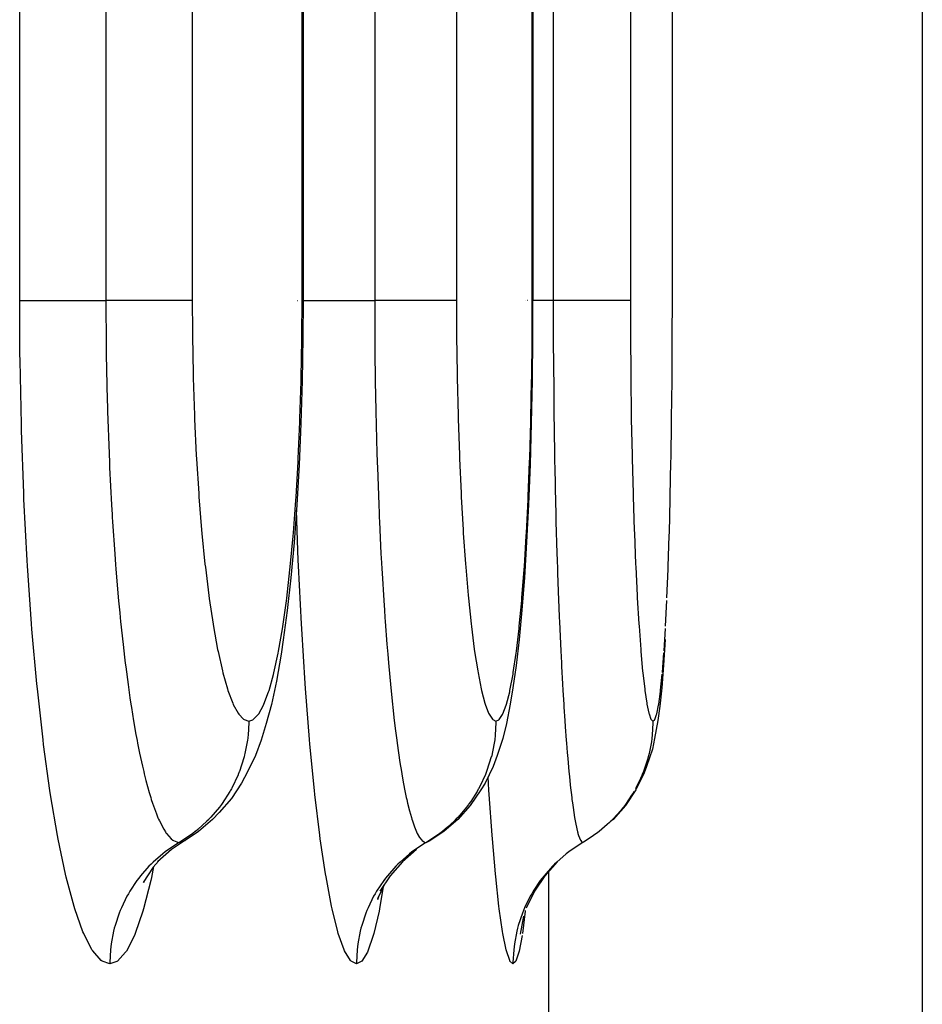
# Model space of a CAD drawing. Extents: x 24 to 1190, y -660 to 283.
# Drawn here: x 582 to 589, y -539 to -532 of the extents above; entities that cross this region are included whole.
import ezdxf

# ---------------------------------------------------------------- set-up
doc = ezdxf.new("R2010")
doc.units = 0
doc.linetypes.add('DASHED', pattern=[11.05, 8.7, -2.35])
doc.layers.get('0').update_dxf_attribs({"linetype": 'CONTINUOUS'})
doc.layers.add('NEVIDI', color=4, linetype='DASHED')

msp = doc.modelspace()

# ---------------------------------------------------------------- linework, layer by layer
at = {"color": 2}
for p, q in [((584.168744, -421.999998), (584.168744, -534.000008)), ((585.807486, -457.000009), (585.807486, -534.000009)), ((588.587302, -531.410871), (588.587302, -542.042122)), ((584.168743, -534.000008), (584.167401, -534.261146)), ((585.80665, -534.000009), (585.805755, -534.260614)), ((586.803142, -534.250118), (586.803586, -534.000006)), ((584.167401, -534.261146), (584.162259, -534.571974)), ((585.805755, -534.260614), (585.80232, -534.570884)), ((586.801441, -534.548013), (586.803045, -534.276211)), ((586.803045, -534.276211), (586.803142, -534.250118)), ((584.162259, -534.571974), (584.153346, -534.87585)), ((585.80232, -534.570884), (585.796363, -534.874282)), ((586.798489, -534.839277), (586.801235, -534.573479)), ((586.801235, -534.573479), (586.801441, -534.548013)), ((586.794262, -535.123727), (586.798174, -534.864187)), ((586.798174, -534.864187), (586.798489, -534.839277)), ((584.153346, -534.87585), (584.140632, -535.172785)), ((585.796363, -534.874282), (585.787856, -535.170645)), ((586.793834, -535.148023), (586.794262, -535.123727)), ((584.140632, -535.172785), (584.124265, -535.457927)), ((585.787856, -535.170645), (585.776881, -535.455608)), ((586.78879, -535.397396), (586.793834, -535.148023)), ((586.782157, -535.65504), (586.788262, -535.420339)), ((586.788262, -535.420339), (586.78879, -535.397396)), ((584.124265, -535.457927), (584.104535, -535.726285)), ((585.776881, -535.455608), (585.763631, -535.72384)), ((586.774349, -535.896746), (586.781529, -535.676575)), ((586.781529, -535.676575), (586.782157, -535.65504)), ((584.104535, -535.726285), (584.081448, -535.978014)), ((585.763631, -535.72384), (585.748099, -535.975494)), ((584.081448, -535.978014), (584.055076, -536.211209)), ((585.748099, -535.975494), (585.730303, -536.208879)), ((584.055076, -536.211209), (584.026048, -536.420223)), ((585.730303, -536.208879), (585.710661, -536.418212)), ((584.026048, -536.420223), (584.01119, -536.522835)), ((585.710661, -536.418212), (585.689215, -536.603122)), ((586.751311, -536.417314), (586.739946, -536.602349)), ((584.01119, -536.522835), (583.97829, -536.715209)), ((585.689215, -536.603122), (585.665934, -536.763292)), ((586.739946, -536.602349), (586.727525, -536.762667)), ((583.97829, -536.715209), (583.942676, -536.88173)), ((585.665934, -536.763292), (585.645885, -536.88024)), ((586.727525, -536.762667), (586.714281, -536.894542)), ((583.942676, -536.88173), (583.905132, -537.018405)), ((585.645885, -536.88024), (585.620255, -537.017442)), ((586.714281, -536.894542), (586.700346, -536.996915)), ((583.905132, -537.018405), (583.868533, -537.136716)), ((585.620255, -537.017442), (585.593465, -537.123957)), ((586.700346, -536.996915), (586.676706, -537.123694)), ((583.868533, -537.136716), (583.827911, -537.246952)), ((585.593465, -537.123957), (585.553798, -537.24633)), ((586.676706, -537.123694), (586.661459, -537.199541)), ((583.827911, -537.246952), (583.773021, -537.362745)), ((585.553798, -537.24633), (585.524754, -537.325)), ((586.661459, -537.199541), (586.619681, -537.324855)), ((585.524754, -537.325), (585.467277, -537.443534)), ((586.619681, -537.324855), (586.603177, -537.370472)), ((583.773021, -537.362745), (583.729236, -537.443862)), ((586.603177, -537.370472), (586.544087, -537.490619)), ((583.729236, -537.443862), (583.657135, -537.55346)), ((585.467277, -537.443534), (585.436175, -537.490653)), ((585.436175, -537.490653), (585.361981, -537.601722)), ((586.544087, -537.490619), (586.469315, -537.601686)), ((583.657135, -537.55346), (583.570633, -537.652142)), ((585.361981, -537.601722), (585.273503, -537.701728)), ((586.469315, -537.601686), (586.380257, -537.701691)), ((583.570633, -537.652142), (583.522839, -537.701806)), ((583.522839, -537.701806), (583.422372, -537.788912)), ((585.273503, -537.701728), (585.172304, -537.78883)), ((586.380257, -537.701691), (586.363351, -537.716159)), ((583.422372, -537.788912), (583.326636, -537.852705)), ((585.172304, -537.78883), (585.075922, -537.85263)), ((586.251238, -537.810533), (586.232136, -537.824017)), ((586.262727, -537.802096), (586.251238, -537.810533)), ((583.329935, -537.850497), (583.229679, -537.917682)), ((583.326636, -537.852705), (583.329935, -537.850497)), ((585.075922, -537.85263), (585.078136, -537.850474)), ((586.15697, -537.871116), (586.081278, -537.920672)), ((586.165675, -537.866025), (586.15697, -537.871116)), ((586.170023, -537.863495), (586.165674, -537.866024)), ((586.232136, -537.824017), (586.170023, -537.863495)), ((583.229679, -537.917682), (583.130377, -538.004741)), ((584.977198, -537.917656), (584.877148, -538.004713)), ((586.055921, -537.939654), (586.046842, -537.947508)), ((586.081278, -537.920672), (586.064007, -537.933415)), ((583.136859, -537.999058), (583.099463, -538.042093)), ((584.877148, -538.004713), (584.789728, -538.104444)), ((585.980726, -538.004699), (585.892706, -538.104429)), ((583.099463, -538.042093), (583.028378, -538.151023)), ((583.040303, -538.13275), (583.030123, -538.154363)), ((584.747367, -538.16839), (584.699138, -538.268552)), ((584.789728, -538.104444), (584.716466, -538.215036)), ((585.892706, -538.104429), (585.818844, -538.215019)), ((585.818844, -538.215019), (585.760498, -538.33452)), ((584.705926, -538.254454), (584.699314, -538.274964)), ((585.741395, -538.392797), (585.717518, -538.521574))]:
    msp.add_line(p, q, dxfattribs=at)
at = {"layer": 'NEVIDI', "color": 7, "linetype": 'CONTINUOUS'}
for p, q in [((582.146317, -534), (582.146317, -422)), ((582.761709, -422), (582.761709, -534)), ((583.377703, -422), (583.377703, -534)), ((584.161271, -534), (584.161271, -422)), ((584.679666, -457), (584.679666, -534)), ((585.263457, -457), (585.263457, -534)), ((585.804107, -534), (585.804107, -457)), ((585.953241, -492), (585.953241, -534)), ((586.503972, -492), (586.503972, -534)), ((586.803586, -534), (586.803586, -492)), ((582.148503, -534.382368), (582.146317, -534)), ((582.146317, -534), (582.16282, -534)), ((582.16282, -534), (582.165486, -534)), ((582.165486, -534), (582.170858, -534)), ((582.170858, -534), (582.198557, -534)), ((582.198557, -534), (582.206022, -534)), ((582.206022, -534), (582.214191, -534)), ((582.214191, -534), (582.248665, -534)), ((582.248665, -534), (582.263208, -534)), ((582.263208, -534), (582.273838, -534)), ((582.273838, -534), (582.312376, -534)), ((582.312376, -534), (582.335905, -534)), ((582.335905, -534), (582.348957, -534)), ((582.348957, -534), (582.388633, -534)), ((582.388633, -534), (582.422825, -534)), ((582.422825, -534), (582.438112, -534)), ((582.438112, -534), (582.476317, -534)), ((582.476317, -534), (582.522387, -534)), ((582.522387, -534), (582.539511, -534)), ((582.539511, -534), (582.574202, -534)), ((582.574202, -534), (582.632932, -534)), ((582.632932, -534), (582.651722, -534)), ((582.651722, -534), (582.680701, -534)), ((582.680701, -534), (582.75239, -534)), ((582.75239, -534), (582.761709, -534)), ((582.76513, -534), (582.761709, -534)), ((582.761709, -534.000002), (582.76361, -534.323794)), ((582.842964, -534), (582.76513, -534)), ((582.854978, -534), (582.842964, -534)), ((582.87312, -534), (582.854978, -534)), ((582.949891, -534), (582.87312, -534)), ((582.957202, -534), (582.949891, -534)), ((582.974093, -534), (582.957202, -534)), ((583.048118, -534), (582.974093, -534)), ((583.051265, -534), (583.048118, -534)), ((583.066557, -534), (583.051265, -534)), ((583.135885, -534), (583.066557, -534)), ((583.13604, -534), (583.135885, -534)), ((583.149408, -534), (583.13604, -534)), ((583.20964, -534), (583.149408, -534)), ((583.212418, -534), (583.20964, -534)), ((583.221202, -534), (583.212418, -534)), ((583.271693, -534), (583.221202, -534)), ((583.276117, -534), (583.271693, -534)), ((583.281137, -534), (583.276117, -534)), ((583.321102, -534), (583.281137, -534)), ((583.326074, -534), (583.321102, -534)), ((583.328254, -534), (583.326074, -534)), ((583.357144, -534), (583.328254, -534)), ((583.361517, -534), (583.357144, -534)), ((583.361903, -534), (583.361517, -534)), ((583.377703, -534), (583.361903, -534)), ((583.377703, -533.999992), (583.378853, -534.221775)), ((584.129797, -534), (584.131089, -534)), ((584.159978, -534.250785), (584.161271, -534.000005)), ((584.162627, -534.000006), (584.161271, -534.000005)), ((584.168744, -534.000008), (584.162627, -534.000006)), ((584.168744, -534), (584.185718, -534)), ((584.185718, -534), (584.199192, -534)), ((584.199192, -534), (584.209093, -534)), ((584.209093, -534), (584.245098, -534)), ((584.245098, -534), (584.267354, -534)), ((584.267354, -534), (584.279713, -534)), ((584.279713, -534), (584.317505, -534)), ((584.317505, -534), (584.350156, -534)), ((584.350156, -534), (584.364818, -534)), ((584.364818, -534), (584.401663, -534.000001)), ((584.401663, -534.000001), (584.446089, -534.000003)), ((584.446089, -534.000003), (584.46267, -534.000003)), ((584.46267, -534.000003), (584.496484, -534.000004)), ((584.496484, -534.000004), (584.553535, -534.000004)), ((584.553535, -534.000004), (584.571895, -534.000004)), ((584.571895, -534.000004), (584.600395, -534.000004)), ((584.600395, -534.000004), (584.670507, -534.000002)), ((584.670507, -534.000002), (584.679666, -534.000002)), ((584.68311, -533.999998), (584.679666, -533.999998)), ((584.679666, -534.000002), (584.681016, -534.323098)), ((584.759356, -533.999997), (584.68311, -533.999998)), ((584.771081, -533.999997), (584.759356, -533.999997)), ((584.788878, -533.999997), (584.771081, -533.999997)), ((584.863594, -533.999997), (584.788878, -533.999997)), ((584.870804, -533.999997), (584.863594, -533.999997)), ((584.887094, -533.999998), (584.870804, -533.999997)), ((584.958736, -533.999999), (584.887094, -533.999998)), ((584.961807, -533.999999), (584.958736, -533.999999)), ((584.976519, -533.999999), (584.961807, -533.999999)), ((585.042919, -534.000001), (584.976519, -533.999999)), ((585.043078, -534.000001), (585.042919, -534.000001)), ((585.055813, -534.000001), (585.043078, -534.000001)), ((585.112919, -534.000001), (585.055813, -534.000001)), ((585.115472, -534.000001), (585.112919, -534.000001)), ((585.123798, -534), (585.115472, -534.000001)), ((585.170764, -533.999998), (585.123798, -534)), ((585.174843, -533.999998), (585.170764, -533.999998)), ((585.179463, -533.999998), (585.174843, -533.999998)), ((585.215729, -533.999994), (585.179463, -533.999998)), ((585.22017, -533.999994), (585.215729, -533.999994)), ((585.222132, -533.999994), (585.22017, -533.999994)), ((585.247138, -533.999992), (585.222132, -533.999994)), ((585.25078, -533.999992), (585.247138, -533.999992)), ((585.251149, -533.999992), (585.25078, -533.999992)), ((585.263457, -533.999992), (585.251149, -533.999992)), ((585.263457, -533.999992), (585.26427, -534.221747)), ((585.758679, -534.000003), (585.757444, -534.000003)), ((585.771833, -534.000004), (585.770774, -534.000004)), ((585.803242, -534.250387), (585.804107, -534.000006)), ((585.807486, -534.000009), (585.804998, -534.000007)), ((585.829942, -534.000004), (585.807486, -534.000004)), ((585.84783, -534.000004), (585.829942, -534.000004)), ((585.875639, -534.000004), (585.84783, -534.000004)), ((585.944256, -534.000002), (585.875639, -534.000004)), ((585.953241, -534.000002), (585.944256, -534.000002)), ((585.958852, -533.999998), (585.95324, -533.999998)), ((585.953241, -534.000002), (585.954047, -534.322527)), ((586.031231, -533.999997), (585.958852, -533.999998)), ((586.055274, -533.999997), (586.031231, -533.999997)), ((586.074543, -533.999997), (586.055274, -533.999997)), ((586.132745, -533.999997), (586.074543, -533.999997)), ((586.162601, -533.999998), (586.132745, -533.999997)), ((586.179765, -533.999998), (586.162601, -533.999998)), ((586.224532, -533.999999), (586.179765, -533.999998)), ((586.257845, -534), (586.224532, -533.999999)), ((586.272909, -534), (586.257845, -534)), ((586.305194, -534.000001), (586.272909, -534)), ((586.339482, -534.000001), (586.305194, -534.000001)), ((586.352143, -534.000001), (586.339482, -534.000001)), ((586.3735, -534.000001), (586.352143, -534.000001)), ((586.406116, -533.999999), (586.3735, -534.000001)), ((586.415989, -533.999999), (586.406116, -533.999999)), ((586.428398, -533.999998), (586.415989, -533.999999)), ((586.456343, -533.999995), (586.428398, -533.999998)), ((586.463293, -533.999995), (586.456343, -533.999995)), ((586.469068, -533.999994), (586.463293, -533.999995)), ((586.489382, -533.999992), (586.469068, -533.999994)), ((586.493254, -533.999992), (586.489382, -533.999992)), ((586.49485, -533.999992), (586.493254, -533.999992)), ((586.503972, -533.999992), (586.49485, -533.999992)), ((586.503972, -533.999992), (586.504463, -534.224546)), ((583.378853, -534.221775), (583.379173, -534.250923)), ((585.26427, -534.221747), (585.264492, -534.250376)), ((586.504463, -534.224546), (586.504581, -534.250294)), ((583.379173, -534.250923), (583.384068, -534.522711)), ((584.155026, -534.549359), (584.159695, -534.276859)), ((584.159695, -534.276859), (584.159978, -534.250785)), ((585.264492, -534.250376), (585.267939, -534.521782)), ((585.799929, -534.548408), (585.803052, -534.276481)), ((585.803052, -534.276481), (585.803242, -534.250387)), ((586.504581, -534.250294), (586.506633, -534.524241)), ((582.76361, -534.323794), (582.763905, -534.347893)), ((582.763905, -534.347893), (582.764326, -534.379657)), ((584.681016, -534.323098), (584.68123, -534.347718)), ((584.68123, -534.347718), (584.68152, -534.378436)), ((585.954047, -534.322527), (585.954178, -534.347639)), ((585.954178, -534.347639), (585.95431, -534.371368)), ((585.95431, -534.371368), (585.95438, -534.383225)), ((582.149037, -534.426267), (582.148503, -534.382368)), ((582.158085, -534.882894), (582.149037, -534.426267)), ((582.764326, -534.379657), (582.764381, -534.383625)), ((582.764381, -534.383625), (582.770985, -534.711352)), ((584.68152, -534.378436), (584.681569, -534.383414)), ((584.681569, -534.383414), (584.68625, -534.709743)), ((585.95438, -534.383225), (585.957181, -534.709005)), ((583.384068, -534.522711), (583.384779, -534.551025)), ((583.384779, -534.551025), (583.393398, -534.817601)), ((584.146449, -534.84123), (584.154428, -534.574842)), ((584.154428, -534.574842), (584.155026, -534.549359)), ((585.267939, -534.521782), (585.268439, -534.550002)), ((585.268439, -534.550002), (585.274517, -534.816559)), ((585.794189, -534.83981), (585.799528, -534.573879)), ((585.799528, -534.573879), (585.799929, -534.548408)), ((586.506633, -534.524241), (586.506899, -534.549651)), ((586.506899, -534.549651), (586.510511, -534.818892)), ((582.770985, -534.711352), (582.772197, -534.755912)), ((584.68625, -534.709743), (584.687138, -534.755538)), ((585.957181, -534.709005), (585.95772, -534.755367)), ((582.772197, -534.755912), (582.77263, -534.771174)), ((582.77263, -534.771174), (582.773188, -534.790434)), ((582.773188, -534.790434), (582.783773, -535.090854)), ((584.687138, -534.755538), (584.687369, -534.767043)), ((584.687369, -534.767043), (584.687844, -534.790031)), ((584.687844, -534.790031), (584.695324, -535.08844)), ((585.95772, -534.755367), (585.957756, -534.758368)), ((585.957756, -534.758368), (585.958144, -534.789843)), ((585.958144, -534.789843), (585.962605, -535.087189)), ((583.393398, -534.817601), (583.394507, -534.84551)), ((583.394507, -534.84551), (583.406629, -535.101937)), ((584.134204, -535.126507), (584.145536, -534.866162)), ((584.145536, -534.866162), (584.146449, -534.84123)), ((585.274517, -534.816559), (585.27529, -534.844154)), ((585.27529, -534.844154), (585.28383, -535.100438)), ((585.785987, -535.124536), (585.793576, -534.864752)), ((585.793576, -534.864752), (585.794189, -534.83981)), ((586.510511, -534.818892), (586.510917, -534.843551)), ((586.510917, -534.843551), (586.51599, -535.102818)), ((582.159272, -534.925896), (582.158085, -534.882894)), ((582.175214, -535.37477), (582.159272, -534.925896)), ((582.783773, -535.090854), (582.7865, -535.15502)), ((583.406629, -535.101937), (583.408108, -535.128781)), ((583.408108, -535.128781), (583.423678, -535.37526)), ((584.132966, -535.150911), (584.134204, -535.126507)), ((584.695324, -535.08844), (584.69712, -535.14807)), ((585.28383, -535.100438), (585.284872, -535.12731)), ((585.284872, -535.12731), (585.295824, -535.373444)), ((585.785166, -535.148645), (585.785987, -535.124536)), ((585.962605, -535.087189), (585.963493, -535.136806)), ((585.963493, -535.136806), (585.963843, -535.155742)), ((586.51599, -535.102818), (586.516531, -535.126561)), ((586.516531, -535.126561), (586.523024, -535.375662)), ((582.7865, -535.15502), (582.786568, -535.156582)), ((582.786568, -535.156582), (582.788078, -535.190443)), ((582.788078, -535.190443), (582.801637, -535.45671)), ((584.118446, -535.400402), (584.132966, -535.150911)), ((584.69712, -535.14807), (584.697367, -535.156007)), ((584.697367, -535.156007), (584.698441, -535.18986)), ((584.698441, -535.18986), (584.707992, -535.453888)), ((585.775405, -535.398388), (585.785166, -535.148645)), ((585.963843, -535.155742), (585.964483, -535.18955)), ((585.964483, -535.18955), (585.970152, -535.45246)), ((582.177058, -535.417061), (582.175214, -535.37477)), ((582.199732, -535.853337), (582.177058, -535.417061)), ((583.423678, -535.37526), (583.425524, -535.40103)), ((583.425524, -535.40103), (583.444525, -535.636823)), ((584.099446, -535.658223), (584.11693, -535.423342)), ((584.11693, -535.423342), (584.118446, -535.400402)), ((585.295824, -535.373444), (585.297127, -535.399278)), ((585.297127, -535.399278), (585.310486, -535.634911)), ((585.762637, -535.655988), (585.774386, -535.421324)), ((585.774386, -535.421324), (585.775405, -535.398388)), ((586.523024, -535.375662), (586.523698, -535.398471)), ((586.523698, -535.398471), (586.531596, -535.636898)), ((582.801637, -535.45671), (582.805716, -535.526637)), ((584.134468, -535.851792), (584.121327, -535.49789)), ((584.707992, -535.453888), (584.710584, -535.516704)), ((585.970152, -535.45246), (585.971365, -535.502138)), ((582.805716, -535.526637), (582.806888, -535.546056)), ((582.806888, -535.546056), (582.808912, -535.578924)), ((584.710584, -535.516704), (584.711809, -535.545376)), ((584.711809, -535.545376), (584.713246, -535.578234)), ((585.971365, -535.502138), (585.972452, -535.545064)), ((585.972452, -535.545064), (585.973307, -535.577915)), ((582.808912, -535.578924), (582.824444, -535.80767)), ((583.444525, -535.636823), (583.446719, -535.66119)), ((584.713246, -535.578234), (584.72414, -535.804318)), ((585.310486, -535.634911), (585.312033, -535.65934)), ((585.973307, -535.577915), (585.979748, -535.802701)), ((586.531596, -535.636898), (586.532394, -535.658504)), ((583.446719, -535.66119), (583.468635, -535.880257)), ((584.077222, -535.899987), (584.097655, -535.679726)), ((584.097655, -535.679726), (584.099446, -535.658223)), ((585.312033, -535.65934), (585.327439, -535.87849)), ((585.747665, -535.897789), (585.761428, -535.677554)), ((585.761428, -535.677554), (585.762637, -535.655988)), ((586.532394, -535.658504), (586.541457, -535.87987)), ((582.824444, -535.80767), (582.830306, -535.885125)), ((584.72414, -535.804318), (584.727701, -535.870949)), ((585.979748, -535.802701), (585.981335, -535.852962)), ((582.202172, -535.89356), (582.199732, -535.853337)), ((582.231024, -536.307563), (582.202172, -535.89356)), ((582.830306, -535.885125), (582.832618, -535.914556)), ((582.832618, -535.914556), (582.835078, -535.94524)), ((583.468635, -535.880257), (583.47113, -535.902769)), ((583.47113, -535.902769), (583.495766, -536.103958)), ((584.051835, -536.1241), (584.075145, -535.920151)), ((584.075145, -535.920151), (584.077222, -535.899987)), ((584.136211, -535.892033), (584.134468, -535.851792)), ((584.156786, -536.305826), (584.136211, -535.892033)), ((584.727701, -535.870949), (584.730079, -535.913788)), ((584.730079, -535.913788), (584.731843, -535.944779)), ((585.327439, -535.87849), (585.329191, -535.901014)), ((585.329191, -535.901014), (585.34648, -536.102223)), ((585.730523, -536.122031), (585.746292, -535.917564)), ((585.746292, -535.917564), (585.747665, -535.897789)), ((585.981335, -535.852962), (585.983317, -535.913433)), ((585.983317, -535.913433), (585.984348, -535.943907)), ((586.541457, -535.87987), (586.542375, -535.900169)), ((586.542375, -535.900169), (586.552526, -536.10373)), ((586.76536, -536.120997), (586.773616, -535.916927)), ((586.773616, -535.916927), (586.774349, -535.896746)), ((582.835078, -535.94524), (582.852172, -536.142524)), ((584.731843, -535.944779), (584.743774, -536.138999)), ((585.984348, -535.943907), (585.991395, -536.137315)), ((583.495766, -536.103958), (583.498539, -536.124484)), ((583.498539, -536.124484), (583.525836, -536.307639)), ((584.04953, -536.142297), (584.051835, -536.1241)), ((585.34648, -536.102223), (585.348433, -536.122833)), ((585.348433, -536.122833), (585.367566, -536.306086)), ((585.728961, -536.140293), (585.730523, -536.122031)), ((586.552526, -536.10373), (586.553525, -536.121939)), ((586.553525, -536.121939), (586.564729, -536.307585)), ((582.852172, -536.142524), (582.860234, -536.227322)), ((584.0239, -536.324941), (584.04953, -536.142297)), ((584.743774, -536.138999), (584.74846, -536.208971)), ((585.711612, -536.323114), (585.728961, -536.140293)), ((585.991395, -536.137315), (585.993368, -536.187383)), ((585.993368, -536.187383), (585.996367, -536.260559)), ((586.755376, -536.322308), (586.764542, -536.139177)), ((582.860234, -536.227322), (582.863637, -536.261746)), ((582.863637, -536.261746), (582.866525, -536.290357)), ((584.74846, -536.208971), (584.75208, -536.260931)), ((584.75208, -536.260931), (584.75413, -536.289589)), ((585.996367, -536.260559), (585.997581, -536.289236)), ((582.233989, -536.345002), (582.231024, -536.307563)), ((582.866525, -536.290357), (582.884141, -536.454151)), ((583.525836, -536.307639), (583.528893, -536.326209)), ((583.528893, -536.326209), (583.558437, -536.488454)), ((583.993465, -536.502312), (584.021377, -536.341144)), ((584.021377, -536.341144), (584.0239, -536.324941)), ((584.158899, -536.343245), (584.156786, -536.305826)), ((584.75413, -536.289589), (584.766398, -536.450779)), ((585.367566, -536.306086), (585.369716, -536.32475)), ((585.369716, -536.32475), (585.390402, -536.487203)), ((585.690963, -536.50073), (585.7099, -536.339361)), ((585.7099, -536.339361), (585.711612, -536.323114)), ((585.997581, -536.289236), (586.004765, -536.449084)), ((586.564729, -536.307585), (586.565824, -536.324075)), ((586.565824, -536.324075), (586.577873, -536.4885)), ((586.744412, -536.500052), (586.754466, -536.338625)), ((582.268685, -536.73416), (582.233989, -536.345002)), ((584.183598, -536.732226), (584.158899, -536.343245)), ((582.884141, -536.454151), (582.894656, -536.544057)), ((584.766398, -536.450779), (584.772307, -536.522748)), ((586.004765, -536.449084), (586.007133, -536.498403)), ((582.894656, -536.544057), (582.899778, -536.585959)), ((583.558437, -536.488454), (583.561679, -536.504497)), ((583.561679, -536.504497), (583.592846, -536.642913)), ((583.960531, -536.655846), (583.990722, -536.516511)), ((583.990722, -536.516511), (583.993465, -536.502312)), ((584.772307, -536.522748), (584.777665, -536.585153)), ((585.390402, -536.487203), (585.392677, -536.503317)), ((585.392677, -536.503317), (585.414475, -536.642014)), ((585.668555, -536.654576), (585.689091, -536.515013)), ((585.689091, -536.515013), (585.690963, -536.50073)), ((586.007133, -536.498403), (586.011469, -536.584805)), ((586.577873, -536.4885), (586.579027, -536.502731)), ((586.579027, -536.502731), (586.591663, -536.643127)), ((586.732438, -536.65403), (586.743415, -536.514341)), ((582.899778, -536.585959), (582.903064, -536.612228)), ((582.903064, -536.612228), (582.91985, -536.739429)), ((584.777665, -536.585153), (584.779992, -536.611453)), ((584.779992, -536.611453), (584.791629, -536.736361)), ((586.011469, -536.584805), (586.012838, -536.611116)), ((586.012838, -536.611116), (586.019615, -536.734938)), ((583.592846, -536.642913), (583.596276, -536.656492)), ((583.596276, -536.656492), (583.629072, -536.771315)), ((583.925829, -536.781869), (583.957653, -536.667611)), ((583.957653, -536.667611), (583.960531, -536.655846)), ((585.414475, -536.642014), (585.41687, -536.655617)), ((585.41687, -536.655617), (585.439768, -536.770717)), ((585.644853, -536.781043), (585.666547, -536.666646)), ((585.666547, -536.666646), (585.668555, -536.654576)), ((586.591663, -536.643127), (586.592876, -536.655184)), ((586.592876, -536.655184), (586.606081, -536.771672)), ((586.719678, -536.780718), (586.73136, -536.66613)), ((582.272272, -536.770101), (582.268685, -536.73416)), ((582.91985, -536.739429), (582.933313, -536.833762)), ((584.186149, -536.768154), (584.183598, -536.732226)), ((584.791629, -536.736361), (584.798935, -536.80955)), ((586.019615, -536.734938), (586.022375, -536.782542)), ((582.31274, -537.133681), (582.272272, -536.770101)), ((582.933313, -536.833762), (582.940218, -536.879716)), ((583.629072, -536.771315), (583.632658, -536.782303)), ((583.632658, -536.782303), (583.666894, -536.872677)), ((583.889665, -536.879689), (583.92283, -536.79122)), ((583.92283, -536.79122), (583.925829, -536.781869)), ((584.214917, -537.131845), (584.186149, -536.768154)), ((584.798935, -536.80955), (584.806237, -536.879017)), ((585.439768, -536.770717), (585.442271, -536.781738)), ((585.442271, -536.781738), (585.466118, -536.872317)), ((585.620082, -536.87924), (585.642753, -536.790647)), ((585.642753, -536.790647), (585.644853, -536.781043)), ((586.022375, -536.782542), (586.028238, -536.878701)), ((586.606081, -536.771672), (586.607342, -536.781445)), ((586.607342, -536.781445), (586.621024, -536.873135)), ((586.706262, -536.879012), (586.718568, -536.790133)), ((586.718568, -536.790133), (586.719678, -536.780718)), ((582.940218, -536.879716), (582.9439, -536.903585)), ((582.9439, -536.903585), (582.95942, -536.999552)), ((583.666894, -536.872677), (583.670584, -536.8809)), ((583.670584, -536.8809), (583.705354, -536.944572)), ((583.852007, -536.949268), (583.886537, -536.886673)), ((583.886537, -536.886673), (583.889665, -536.879689)), ((584.806237, -536.879017), (584.80878, -536.902397)), ((584.80878, -536.902397), (584.819527, -536.996757)), ((585.466118, -536.872317), (585.468695, -536.88059)), ((585.468695, -536.88059), (585.492851, -536.94439)), ((585.594235, -536.949057), (585.617928, -536.886281)), ((585.617928, -536.886281), (585.620082, -536.87924)), ((586.028238, -536.878701), (586.029728, -536.902098)), ((586.029728, -536.902098), (586.035942, -536.995504)), ((586.621024, -536.873135), (586.622309, -536.880429)), ((586.622309, -536.880429), (586.636062, -536.944884)), ((586.692162, -536.948938), (586.705097, -536.886027)), ((586.705097, -536.886027), (586.706262, -536.879012)), ((583.705354, -536.944572), (583.70909, -536.949958)), ((583.70909, -536.949958), (583.74428, -536.987107)), ((583.813227, -536.989519), (583.848753, -536.95384)), ((583.848753, -536.95384), (583.852007, -536.949268)), ((585.492851, -536.94439), (585.495456, -536.949814)), ((585.495456, -536.949814), (585.519861, -536.987065)), ((585.567524, -536.98948), (585.591992, -536.953657)), ((585.591992, -536.953657), (585.594235, -536.949057)), ((586.636062, -536.944884), (586.637378, -536.949756)), ((586.637378, -536.949756), (586.65118, -536.987314)), ((586.677479, -536.989458), (586.690932, -536.953551)), ((586.690932, -536.953551), (586.692162, -536.948938)), ((582.95942, -536.999552), (582.976208, -537.095486)), ((583.74428, -536.987107), (583.748065, -536.989653)), ((583.748065, -536.989653), (583.780683, -537)), ((583.780636, -537.00972), (583.775735, -537.099669)), ((583.780683, -536.999999), (583.780636, -537.00972)), ((583.780683, -536.999999), (583.780781, -536.999999)), ((583.780781, -536.999999), (583.809844, -536.991583)), ((583.809844, -536.991583), (583.813227, -536.989519)), ((584.819527, -536.996757), (584.828423, -537.069772)), ((585.519861, -536.987065), (585.522489, -536.989624)), ((585.522489, -536.989624), (585.54506, -537)), ((585.545015, -537.009454), (585.540079, -537.09976)), ((585.54506, -537), (585.545015, -537.009454)), ((585.54506, -536.999999), (585.565238, -536.991513)), ((585.565238, -536.991513), (585.567524, -536.98948)), ((586.035942, -536.995504), (586.039136, -537.040996)), ((586.039136, -537.040996), (586.046287, -537.136993)), ((586.65118, -536.987314), (586.652502, -536.989613)), ((586.652502, -536.989613), (586.665041, -537)), ((586.664985, -537.011692), (586.660068, -537.099677)), ((586.665054, -537), (586.664985, -537.011692)), ((586.665041, -537), (586.665054, -537)), ((586.665054, -536.999999), (586.676218, -536.991496)), ((586.676218, -536.991496), (586.677479, -536.989458)), ((582.976208, -537.095486), (582.984075, -537.137822)), ((583.775735, -537.099669), (583.774041, -537.115443)), ((584.828423, -537.069772), (584.837155, -537.13725)), ((585.538733, -537.112423), (585.537516, -537.122736)), ((585.540079, -537.09976), (585.538733, -537.112423)), ((586.660068, -537.099677), (586.657478, -537.122827)), ((582.316842, -537.166831), (582.31274, -537.133681)), ((582.36216, -537.496621), (582.316842, -537.166831)), ((582.984075, -537.137822), (582.987971, -537.1582)), ((582.987971, -537.1582), (583.002097, -537.228975)), ((583.77128, -537.137302), (583.753532, -537.232404)), ((583.773162, -537.122828), (583.77128, -537.137302)), ((583.774041, -537.115443), (583.773162, -537.122828)), ((584.21783, -537.165004), (584.214917, -537.131845)), ((584.249978, -537.495003), (584.21783, -537.165004)), ((584.837155, -537.13725), (584.839902, -537.157663)), ((584.839902, -537.157663), (584.849594, -537.226752)), ((585.536111, -537.133649), (585.51782, -537.232264)), ((585.537516, -537.122736), (585.536111, -537.133649)), ((586.046287, -537.136993), (586.047884, -537.157388)), ((586.047884, -537.157388), (586.053452, -537.225695)), ((586.65406, -537.147879), (586.637716, -537.232359)), ((586.657262, -537.124566), (586.65406, -537.147879)), ((586.657478, -537.122827), (586.657262, -537.124566)), ((583.002097, -537.228975), (583.022218, -537.32184)), ((583.747978, -537.254714), (583.74581, -537.262874)), ((583.75136, -537.241392), (583.747978, -537.254714)), ((583.753532, -537.232404), (583.75136, -537.241392)), ((584.849594, -537.226752), (584.859963, -537.295828)), ((585.512185, -537.254807), (585.511866, -537.256021)), ((585.517143, -537.235096), (585.512185, -537.254807)), ((585.51782, -537.232264), (585.517143, -537.235096)), ((586.053452, -537.225695), (586.057009, -537.267142)), ((586.632113, -537.254707), (586.631087, -537.258577)), ((586.637716, -537.232359), (586.632113, -537.254707)), ((583.022218, -537.32184), (583.031132, -537.360159)), ((583.74581, -537.262874), (583.713863, -537.360852)), ((584.859963, -537.295828), (584.870252, -537.359719)), ((585.511866, -537.256021), (585.480512, -537.354115)), ((586.057009, -537.267142), (586.065495, -537.359532)), ((586.624719, -537.281315), (586.597761, -537.360818)), ((586.631087, -537.258577), (586.624719, -537.281315)), ((583.031132, -537.360159), (583.035278, -537.377416)), ((583.035278, -537.377416), (583.046962, -537.424161)), ((583.704694, -537.383893), (583.659287, -537.479443)), ((583.705384, -537.382216), (583.704694, -537.383893)), ((583.712875, -537.363417), (583.705384, -537.382216)), ((583.713863, -537.360852), (583.712875, -537.363417)), ((584.870252, -537.359719), (584.873163, -537.376986)), ((584.873163, -537.376986), (584.881137, -537.42251)), ((585.469424, -537.382219), (585.429354, -537.467803)), ((585.472699, -537.37417), (585.469424, -537.382219)), ((585.477956, -537.360819), (585.472699, -537.37417)), ((585.480512, -537.354115), (585.477956, -537.360819)), ((586.065495, -537.359532), (586.067177, -537.376802)), ((586.067177, -537.376802), (586.071719, -537.421761)), ((586.586897, -537.387759), (586.577505, -537.409398)), ((586.589207, -537.382216), (586.586897, -537.387759)), ((586.597761, -537.360818), (586.589207, -537.382216)), ((583.046962, -537.424161), (583.070678, -537.510833)), ((584.881137, -537.42251), (584.893149, -537.486343)), ((585.494724, -537.494306), (585.489187, -537.39835)), ((586.071719, -537.421761), (586.075632, -537.458581)), ((586.075632, -537.458581), (586.08569, -537.545353)), ((586.577505, -537.409398), (586.541001, -537.482682)), ((582.366675, -537.526219), (582.36216, -537.496621)), ((582.415798, -537.816186), (582.366675, -537.526219)), ((583.070678, -537.510833), (583.081161, -537.545778)), ((583.646222, -537.502815), (583.59142, -537.587615)), ((583.648615, -537.498643), (583.646222, -537.502815)), ((583.657502, -537.482726), (583.648615, -537.498643)), ((583.659287, -537.479443), (583.657502, -537.482726)), ((584.253176, -537.524618), (584.249978, -537.495003)), ((584.287935, -537.814835), (584.253176, -537.524618)), ((584.893149, -537.486343), (584.905332, -537.545483)), ((585.409999, -537.502817), (585.364556, -537.574117)), ((585.419113, -537.48674), (585.409999, -537.502817)), ((585.421396, -537.482602), (585.419113, -537.48674)), ((585.429354, -537.467803), (585.421396, -537.482602)), ((585.496613, -537.523942), (585.494724, -537.494306)), ((585.517069, -537.814238), (585.496613, -537.523942)), ((586.513308, -537.529889), (586.468389, -537.595837)), ((586.525567, -537.509722), (586.513308, -537.529889)), ((586.529616, -537.502815), (586.525567, -537.509722)), ((583.081161, -537.545778), (583.085513, -537.559697)), ((583.085513, -537.559697), (583.094203, -537.586476)), ((583.094203, -537.586476), (583.121509, -537.66209)), ((583.578321, -537.605386), (583.571521, -537.614298)), ((583.585419, -537.595859), (583.578321, -537.605386)), ((583.59142, -537.587615), (583.585419, -537.595859)), ((584.905332, -537.545483), (584.908399, -537.559508)), ((584.908399, -537.559508), (584.914259, -537.585359)), ((584.914259, -537.585359), (584.927852, -537.640652)), ((585.348945, -537.59584), (585.334964, -537.614304)), ((585.352082, -537.591572), (585.348945, -537.59584)), ((585.364556, -537.574117), (585.352082, -537.591572)), ((586.08569, -537.545353), (586.087444, -537.559356)), ((586.087444, -537.559356), (586.090748, -537.58483)), ((586.090748, -537.58483), (586.095007, -537.615964)), ((586.468389, -537.595837), (586.454373, -537.614298)), ((583.121509, -537.66209), (583.1328, -537.689663)), ((583.571521, -537.614298), (583.510395, -537.686197)), ((584.927852, -537.640652), (584.941427, -537.689489)), ((585.287132, -537.671459), (585.272611, -537.687212)), ((585.334964, -537.614304), (585.287132, -537.671459)), ((586.095007, -537.615964), (586.106303, -537.689395)), ((586.433294, -537.640488), (586.381253, -537.698255)), ((586.448191, -537.622167), (586.433294, -537.640488)), ((586.454373, -537.614298), (586.448191, -537.622167)), ((583.1328, -537.689663), (583.137345, -537.700165)), ((583.137345, -537.700165), (583.143105, -537.71299)), ((583.143105, -537.71299), (583.173731, -537.772222)), ((583.482675, -537.714675), (583.417378, -537.773643)), ((583.495151, -537.70214), (583.482675, -537.714675)), ((583.49893, -537.698253), (583.495151, -537.70214)), ((583.510395, -537.686197), (583.49893, -537.698253)), ((584.941427, -537.689489), (584.944603, -537.700016)), ((584.944603, -537.700016), (584.948456, -537.712332)), ((584.948456, -537.712332), (584.963446, -537.755594)), ((585.245742, -537.71466), (585.198264, -537.758388)), ((585.262037, -537.698266), (585.245742, -537.71466)), ((585.272611, -537.687212), (585.262037, -537.698266)), ((586.106303, -537.689395), (586.108112, -537.699941)), ((586.108112, -537.699941), (586.110267, -537.712065)), ((586.110267, -537.712065), (586.114787, -537.735989)), ((586.114787, -537.735989), (586.127197, -537.791252)), ((586.338966, -537.739178), (586.281193, -537.787995)), ((586.356226, -537.723057), (586.338966, -537.739178)), ((586.364868, -537.71469), (586.356226, -537.723057)), ((586.381253, -537.698255), (586.364868, -537.71469)), ((582.420643, -537.841881), (582.415798, -537.816186)), ((583.173731, -537.772222), (583.185694, -537.791361)), ((583.185694, -537.791361), (583.190264, -537.79809)), ((583.190264, -537.79809), (583.19283, -537.801728)), ((583.19283, -537.801728), (583.226514, -537.840144)), ((583.381255, -537.802096), (583.314269, -537.848232)), ((583.399584, -537.787997), (583.381255, -537.802096)), ((583.400409, -537.787346), (583.399584, -537.787997)), ((583.417378, -537.773643), (583.400409, -537.787346)), ((584.291357, -537.840541), (584.287935, -537.814835)), ((584.963446, -537.755594), (584.978289, -537.791285)), ((584.978289, -537.791285), (584.981469, -537.798024)), ((584.981469, -537.798024), (584.983138, -537.801431)), ((584.983138, -537.801431), (584.999311, -537.829905)), ((585.143859, -537.802096), (585.099199, -537.833607)), ((585.162278, -537.787993), (585.143859, -537.802096)), ((585.181833, -537.772256), (585.162278, -537.787993)), ((585.198264, -537.758388), (585.181833, -537.772256)), ((585.519077, -537.839966), (585.517069, -537.814238)), ((586.127197, -537.791252), (586.128989, -537.797985)), ((586.128989, -537.797985), (586.129906, -537.801311)), ((586.129906, -537.801311), (586.134589, -537.817)), ((586.134589, -537.817), (586.148279, -537.850494)), ((586.281193, -537.787995), (586.262727, -537.802096)), ((582.473327, -538.092025), (582.420643, -537.841881)), ((583.276259, -537.871116), (583.201112, -537.920672)), ((583.226514, -537.840144), (583.23973, -537.850516)), ((583.23973, -537.850516), (583.243034, -537.852697)), ((583.243034, -537.852697), (583.244427, -537.853567)), ((583.244427, -537.853567), (583.279646, -537.865812)), ((583.284901, -537.866025), (583.276259, -537.871116)), ((583.279646, -537.865812), (583.284901, -537.866025)), ((583.284901, -537.866025), (583.326636, -537.852705)), ((583.28921, -537.863501), (583.284901, -537.866025)), ((583.295684, -537.859654), (583.28921, -537.863501)), ((583.314269, -537.848232), (583.295684, -537.859654)), ((584.328538, -538.091012), (584.291357, -537.840541)), ((585.038398, -537.871116), (584.962917, -537.920672)), ((584.999311, -537.829905), (585.015819, -537.8505)), ((585.015819, -537.8505), (585.018049, -537.852628)), ((585.018049, -537.852628), (585.019074, -537.853555)), ((585.019074, -537.853555), (585.035443, -537.863859)), ((585.035443, -537.863859), (585.047078, -537.866025)), ((585.047078, -537.866025), (585.038398, -537.871116)), ((585.051418, -537.863487), (585.047075, -537.866021)), ((585.047078, -537.866025), (585.075922, -537.85263)), ((585.081238, -537.845282), (585.051418, -537.863487)), ((585.099199, -537.833607), (585.081238, -537.845282)), ((585.5408, -538.090541), (585.519077, -537.839966)), ((586.148279, -537.850494), (586.149509, -537.852596)), ((586.149509, -537.852596), (586.150098, -537.853549)), ((586.150098, -537.853549), (586.154364, -537.859416)), ((586.154364, -537.859416), (586.165675, -537.866025)), ((583.166945, -537.946643), (583.098919, -538.00593)), ((583.183966, -537.933415), (583.166945, -537.946643)), ((583.201112, -537.920672), (583.183966, -537.933415)), ((584.928578, -537.94666), (584.860266, -538.005934)), ((584.945694, -537.933415), (584.928578, -537.94666)), ((584.962917, -537.920672), (584.945694, -537.933415)), ((586.046842, -537.94666), (585.978339, -538.005934)), ((586.064007, -537.933415), (586.046842, -537.94666)), ((583.083589, -538.020885), (583.068556, -538.0362)), ((583.098919, -538.00593), (583.083589, -538.020885)), ((584.844873, -538.020885), (584.829773, -538.0362)), ((584.860266, -538.005934), (584.844873, -538.020885)), ((585.962902, -538.020885), (585.94776, -538.0362)), ((585.978339, -538.005934), (585.962902, -538.020885)), ((582.47846, -538.113728), (582.473327, -538.092025)), ((583.068556, -538.0362), (583.009046, -538.104054)), ((583.100997, -538.038545), (583.085956, -538.115632)), ((584.332157, -538.112754), (584.328538, -538.091012)), ((584.829773, -538.0362), (584.769999, -538.104054)), ((585.542906, -538.1123), (585.5408, -538.090541)), ((585.94776, -538.0362), (585.887819, -538.104054)), ((585.919042, -538.074589), (585.919042, -540.037011)), ((582.534375, -538.322715), (582.47846, -538.113728)), ((582.982925, -538.138178), (582.932831, -538.213531)), ((582.995844, -538.120921), (582.982925, -538.138178)), ((583.009046, -538.104054), (582.995844, -538.120921)), ((583.081216, -538.137061), (583.029727, -538.340544)), ((583.085956, -538.115632), (583.081216, -538.137061)), ((584.371484, -538.321994), (584.332157, -538.112754)), ((584.74374, -538.138208), (584.693442, -538.213537)), ((584.756739, -538.120921), (584.74374, -538.138208)), ((584.749234, -538.134174), (584.748986, -538.135832)), ((584.769999, -538.104054), (584.756739, -538.120921)), ((585.565698, -538.321659), (585.542906, -538.1123)), ((585.861486, -538.138208), (585.811047, -538.213537)), ((585.874521, -538.120921), (585.861486, -538.138208)), ((585.887819, -538.104054), (585.874521, -538.120921)), ((582.921963, -538.232051), (582.911497, -538.250797)), ((582.932831, -538.213531), (582.921963, -538.232051)), ((584.682529, -538.232051), (584.672013, -538.250804)), ((584.693442, -538.213537), (584.682529, -538.232051)), ((584.741226, -538.181143), (584.714086, -538.339606)), ((585.800103, -538.232051), (585.789558, -538.250804)), ((585.811047, -538.213537), (585.800103, -538.232051)), ((582.911497, -538.250797), (582.871848, -538.332197)), ((584.672013, -538.250804), (584.632177, -538.332231)), ((585.789558, -538.250804), (585.749611, -538.332231)), ((582.539816, -538.340488), (582.534375, -538.322715)), ((582.597631, -538.503326), (582.539816, -538.340488)), ((582.855591, -538.372107), (582.827078, -538.45801)), ((582.863474, -538.352143), (582.855591, -538.372107)), ((582.871848, -538.332197), (582.863474, -538.352143)), ((583.024667, -538.357842), (582.969934, -538.517104)), ((583.029727, -538.340544), (583.024667, -538.357842)), ((584.375304, -538.339792), (584.371484, -538.321994)), ((584.415907, -538.503142), (584.375304, -538.339792)), ((584.615863, -538.372107), (584.587224, -538.45801)), ((584.623781, -538.352143), (584.615863, -538.372107)), ((584.632177, -538.332231), (584.623781, -538.352143)), ((584.710643, -538.356956), (584.673361, -538.516544)), ((584.714086, -538.339606), (584.710643, -538.356956)), ((585.567903, -538.339468), (585.565698, -538.321659)), ((585.59119, -538.502712), (585.567903, -538.339468)), ((585.73325, -538.372107), (585.704531, -538.45801)), ((585.741191, -538.352143), (585.73325, -538.372107)), ((585.754009, -538.356541), (585.734116, -538.516314)), ((585.749611, -538.332231), (585.741191, -538.352143)), ((585.754384, -538.352975), (585.754009, -538.356541)), ((582.603191, -538.516559), (582.597631, -538.503326)), ((582.662221, -538.632063), (582.603191, -538.516559)), ((582.816267, -538.499658), (582.799372, -538.588694)), ((582.821443, -538.478796), (582.816267, -538.499658)), ((582.827078, -538.45801), (582.821443, -538.478796)), ((582.969934, -538.517104), (582.964598, -538.530046)), ((584.419718, -538.516125), (584.415907, -538.503142)), ((584.460963, -538.631877), (584.419718, -538.516125)), ((584.576364, -538.499663), (584.559391, -538.58872)), ((584.581564, -538.478796), (584.576364, -538.499663)), ((584.587224, -538.45801), (584.581564, -538.478796)), ((584.673361, -538.516544), (584.669715, -538.529523)), ((585.593415, -538.515975), (585.59119, -538.502712)), ((585.61688, -538.631794), (585.593415, -538.515975)), ((585.69364, -538.499663), (585.67662, -538.58872)), ((585.698855, -538.478796), (585.69364, -538.499663)), ((585.704531, -538.45801), (585.698855, -538.478796)), ((582.799372, -538.588694), (582.796519, -538.6102)), ((582.964598, -538.530046), (582.907816, -538.641569)), ((584.559391, -538.58872), (584.556529, -538.6102)), ((584.669715, -538.529523), (584.630845, -538.641339)), ((585.67662, -538.58872), (585.67375, -538.6102)), ((585.73216, -538.5293), (585.711171, -538.641229)), ((582.667911, -538.640838), (582.662221, -538.632063)), ((582.728153, -538.708853), (582.667911, -538.640838)), ((582.794149, -538.631547), (582.789169, -538.721958)), ((582.796519, -538.6102), (582.794149, -538.631547)), ((582.902345, -538.649867), (582.844015, -538.713079)), ((582.907816, -538.641569), (582.902345, -538.649867)), ((584.46493, -538.640668), (584.460963, -538.631877)), ((584.506854, -538.708821), (584.46493, -538.640668)), ((584.55415, -538.631547), (584.549146, -538.721958)), ((584.556529, -538.6102), (584.55415, -538.631547)), ((584.627092, -538.649657), (584.586982, -538.713035)), ((584.630845, -538.641339), (584.627092, -538.649657)), ((585.619126, -538.640592), (585.61688, -538.631794)), ((585.642736, -538.708795), (585.619126, -538.640592)), ((585.671364, -538.631547), (585.666347, -538.721958)), ((585.67375, -538.6102), (585.671364, -538.631547)), ((585.709132, -538.649556), (585.687217, -538.713002)), ((585.711171, -538.641229), (585.709132, -538.649556)), ((582.733912, -538.713008), (582.728153, -538.708853)), ((582.789118, -538.732051), (582.733912, -538.713008)), ((582.838494, -538.71673), (582.789118, -538.732051)), ((582.789169, -538.721958), (582.789118, -538.732051)), ((582.844015, -538.713079), (582.838494, -538.71673)), ((584.510856, -538.712987), (584.506854, -538.708821)), ((584.549095, -538.732051), (584.510856, -538.712987)), ((584.583178, -538.716694), (584.549095, -538.732051)), ((584.549146, -538.721958), (584.549095, -538.732051)), ((584.586982, -538.713035), (584.583178, -538.716694)), ((585.644976, -538.712962), (585.642736, -538.708795)), ((585.666295, -538.732051), (585.644976, -538.712962)), ((585.685083, -538.716738), (585.666295, -538.732051)), ((585.666347, -538.721958), (585.666295, -538.732051)), ((585.687217, -538.713002), (585.685083, -538.716738))]:
    msp.add_line(p, q, dxfattribs=at)

doc.saveas('drawing.dxf')
